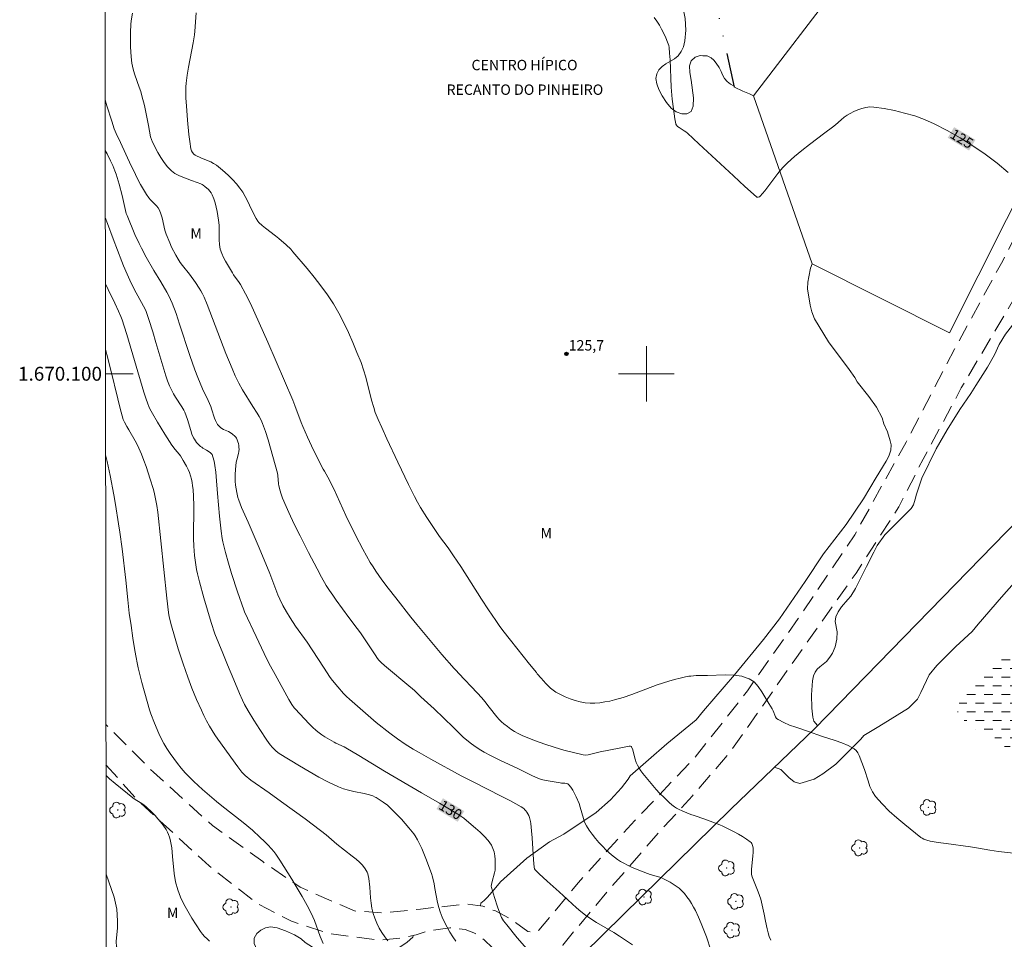
# Model space of a CAD drawing. Units: metres. Extents: x 286005 to 286521, y 1669913 to 1670477.
# Drawn here: x 286010 to 286152, y 1670018 to 1670151 of the extents above; entities that cross this region are included whole.
import ezdxf
from ezdxf.enums import TextEntityAlignment as Align

# ---------------------------------------------------------------- set-up
doc = ezdxf.new("R2010")
doc.units = ezdxf.units.M
doc.header["$MEASUREMENT"] = 0
for name, pattern in [('DASHED', [0.75, 0.5, -0.25]), ('DIVIDE', [1.25, 0.5, -0.25, 0, -0.25, 0, -0.25]), ('HIDDEN', [0.375, 0.25, -0.125])]:
    doc.linetypes.add(name, pattern=pattern)
for name, color, linetype, lineweight in [('Alagados_Banhados', 5, 'DASHED', 9), ('Articulacao', 7, 'Continuous', 18), ('Cerca', 8, 'Cerca', 20), ('Malha_Coordenadas', 7, 'Continuous', 15), ('Muro_Grade', 8, 'Continuous', 20), ('Nao_Pavimentada_S_Mfio', 10, 'HIDDEN', 15), ('Topon_Curvas_Mestras_Masc', 255, 'Continuous', 9), ('Topon_Diversos', 7, 'Continuous', 9), ('Vala', 5, 'DIVIDE', 25)]:
    doc.layers.add(name, color=color, linetype=linetype, lineweight=lineweight)
for name, color, linetype, lineweight, true_color in [('Arvores_Isoladas', 7, 'Continuous', 18, 0x00ff33), ('Curvas_Intermediarias', 7, 'Continuous', 9, 0x783c14), ('Curvas_Mestras', 7, 'Continuous', 20, 0x783c14), ('Pto_Cotado', 7, 'Continuous', 9, 0x783c14), ('Topon_Curvas_Mestras', 7, 'Continuous', 9, 0x783c14), ('Topon_Pto_Cotado', 7, 'Continuous', 9, 0x783c14), ('Topon_Vegetacao', 7, 'Continuous', 9, 0x00ff33), ('Vegetacao', 7, 'Orla8', 9, 0x00ff33)]:
    doc.layers.add(name, color=color, linetype=linetype, lineweight=lineweight, true_color=true_color)
doc.styles.add('Arial', font='arial.ttf', dxfattribs={"height": 1.5})
doc.styles.get("Standard").update_dxf_attribs({"font": 'arial.ttf'})
doc.linetypes.add('Cerca', pattern='A,10,0,["X",Standard,S=1,R=0,X=0,Y=-0.5],0.1', length=10.1)
doc.linetypes.add('Orla8', pattern='A,6,-0.5,["V",Standard,S=1,R=0,X=-0.5,Y=-1],-0.5,6,-0.5,["V",Standard,S=1,R=0,X=-0.5,Y=-1],-0.5', length=14)

# ---------------------------------------------------------------- blocks, each defined once
blk = doc.blocks.new('Cotas')
at = {"layer": 'Pto_Cotado'}
blk.add_hatch(color=256, dxfattribs=at).paths.add_polyline_path([(0, 0.24, 1), (0, -0.24, 1)])
at = {"layer": 'Pto_Cotado', "lineweight": -3}
blk.add_lwpolyline([(0, -0.24, -1), (0, 0.24, -1)], format="xyb", close=True, dxfattribs=at)
blk = doc.blocks.new('Arvore')
at = {"layer": 'Arvores_Isoladas'}
blk.add_lwpolyline([(-0.72, 0.49, 0.872324), (-0.72, -0.55, 0.862983), (0.28, -0.83, 0.900105), (0.89, 0.03, 0.863155), (0.26, 0.86, 0.882486)], format="xyb", close=True, dxfattribs=at)
blk.add_circle((0, 0), 0.0286, dxfattribs=at)

msp = doc.modelspace()

# ---------------------------------------------------------------- hatches: boundary and pattern name
at = {"layer": 'Alagados_Banhados'}
h = msp.add_hatch(dxfattribs=at)
h.set_pattern_fill('DASH', color=256, scale=10)
h.paths.add_polyline_path([(286147.58, 1670048.69), (286147.15, 1670048.97), (286146.58, 1670049.43), (286146.13, 1670049.77), (286145.65, 1670050.16), (286145.23, 1670050.58), (286144.92, 1670051.04), (286144.83, 1670051.6), (286144.97, 1670052.13), (286145.22, 1670052.66), (286145.53, 1670053.24), (286145.83, 1670053.79), (286146.1, 1670054.31), (286146.44, 1670054.86), (286146.89, 1670055.48), (286147.43, 1670056.14), (286148.06, 1670056.71), (286148.77, 1670057.25), (286149.43, 1670057.73), (286149.9, 1670058.08), (286150.34, 1670058.39), (286150.85, 1670058.71), (286151.48, 1670059.09), (286152.18, 1670059.55), (286153.03, 1670059.98), (286153.49, 1670060.17), (286154.43, 1670060.39), (286155.28, 1670060.3), (286156.04, 1670059.99), (286156.64, 1670059.53), (286157.14, 1670058.87), (286157.61, 1670058.18), (286158.19, 1670057.6), (286158.87, 1670057.13), (286159.63, 1670056.75), (286160.4, 1670056.42), (286161.1, 1670056.02), (286161.77, 1670055.53), (286162.44, 1670054.91), (286163.08, 1670054.25), (286163.65, 1670053.62), (286164.12, 1670052.98), (286164.56, 1670052.39), (286164.94, 1670051.78), (286165.28, 1670051.03), (286165.61, 1670050.13), (286165.73, 1670049.57), (286165.77, 1670048.84), (286165.77, 1670048.22), (286165.69, 1670047.6), (286165.46, 1670046.98), (286165.12, 1670046.41), (286164.79, 1670045.96), (286164.37, 1670045.55), (286163.82, 1670045.12), (286163.25, 1670044.66), (286162.65, 1670044.23), (286162.04, 1670043.91), (286161.27, 1670043.73), (286160.35, 1670043.69), (286159.42, 1670043.69), (286158.49, 1670043.78), (286157.6, 1670044.02), (286156.78, 1670044.2), (286155.99, 1670044.39), (286155.15, 1670044.6), (286154.34, 1670044.82), (286153.58, 1670045.08), (286152.96, 1670045.31), (286152.33, 1670045.68), (286151.95, 1670046.02), (286151.55, 1670046.37), (286151.17, 1670046.75), (286150.77, 1670047.14), (286150.37, 1670047.44), (286149.85, 1670047.72), (286149.35, 1670047.92), (286148.79, 1670048.14), (286148.61, 1670048.22)])

# ---------------------------------------------------------------- linework, layer by layer
at = {"layer": 'Articulacao', "flags": 128}
msp.add_lwpolyline([(286021.49, 1670471.86), (286503.51, 1670472.47), (286504.19, 1669918.2), (286022.19, 1669917.6), (286021.49, 1670471.86)], close=True, dxfattribs=at)
at = {"layer": 'Cerca', "flags": 128}
msp.add_lwpolyline([(286503.61, 1670389.23), (286493.16, 1670375.55), (286475.97, 1670353.7), (286468.55, 1670345.42), (286457.89, 1670334.55), (286442.65, 1670321.14), (286427.23, 1670308.48), (286421.49, 1670303.85), (286407.46, 1670291.98), (286386.6, 1670273.19), (286373.78, 1670260.89), (286357.57, 1670245.9), (286337.11, 1670226.45), (286315.53, 1670206.75), (286297.23, 1670191.65), (286289.16, 1670184.52), (286282.32, 1670177), (286274.59, 1670164.62), (286271.9, 1670159.13), (286264.24, 1670143.72), (286255.75, 1670125.21), (286247.97, 1670107.21), (286245.72, 1670100.68), (286242.55, 1670094.47), (286236.58, 1670085.98), (286226.12, 1670073.54), (286215.9, 1670059.85), (286208.72, 1670051.72), (286199.73, 1670042.51), (286187.72, 1670031.04), (286176.25, 1670020.25), (286164.83, 1670009.22), (286156.07, 1670000.43), (286146.21, 1669990.87), (286133.85, 1669978.86), (286125.65, 1669970.8), (286116.53, 1669962.72), (286108.45, 1669957.34), (286097.45, 1669951.54), (286083.29, 1669945.03), (286063.7, 1669938.83), (286034.12, 1669931.03), (286026.92, 1669929.22), (286024.87, 1669929.15), (286023.78, 1669929.9), (286023.02, 1669931.27), (286025.49, 1669935.09), (286029.9, 1669940.67), (286041.12, 1669955.32), (286045.73, 1669961.69), (286058.66, 1669979.78), (286065.48, 1669988.76), (286071.27, 1669995.57), (286077, 1670001.77), (286085.15, 1670010.67), (286096.66, 1670021.97), (286112.17, 1670037.2), (286124.24, 1670048.78), (286153.78, 1670079.09), (286177.99, 1670103.95), (286201.17, 1670129.75), (286215.59, 1670144.68)], dxfattribs=at)
at = {"layer": 'Curvas_Intermediarias', "flags": 128}
for points, elevation in [([(286117.94, 1670018.29), (286117.73, 1670018.81), (286117.57, 1670019.36), (286117.44, 1670019.92), (286117.21, 1670021.06), (286116.99, 1670022.06), (286116.73, 1670023.37), (286116.63, 1670023.8), (286116.51, 1670024.22), (286116.33, 1670024.76), (286116.13, 1670025.29), (286115.27, 1670027.42), (286115.16, 1670027.76), (286115.15, 1670027.93), (286115.18, 1670028.55), (286115.35, 1670030.4), (286115.39, 1670031.01), (286115.39, 1670031.62), (286115.33, 1670031.94), (286115.28, 1670032.1), (286115.2, 1670032.25), (286115.11, 1670032.38), (286114.99, 1670032.49), (286114.44, 1670032.88), (286113.87, 1670033.25), (286113.27, 1670033.6), (286112.66, 1670033.93), (286111.43, 1670034.57), (286111.03, 1670034.76), (286110.61, 1670034.93), (286108.42, 1670035.73), (286106.9, 1670036.26), (286106.4, 1670036.44), (286105.27, 1670036.9), (286104.65, 1670037.18), (286104.35, 1670037.34), (286104.07, 1670037.53), (286103.68, 1670037.82), (286103.31, 1670038.14), (286102.6, 1670038.81), (286101.9, 1670039.51), (286101.39, 1670040.05), (286100.67, 1670040.91), (286099.51, 1670042.33), (286099.22, 1670042.71), (286098.95, 1670043.11), (286098.71, 1670043.52), (286098.53, 1670043.95), (286098.39, 1670044.4), (286098.16, 1670045.32), (286098.03, 1670045.77), (286097.87, 1670046.18), (286097.83, 1670046.23), (286097.7, 1670046.28), (286097.53, 1670046.27), (286096.08, 1670046.01), (286093.32, 1670045.45), (286091.99, 1670045.11), (286091.61, 1670045.03), (286091.23, 1670045), (286090.86, 1670045.04), (286089.48, 1670045.35), (286088.1, 1670045.72), (286086.71, 1670046.13), (286085.34, 1670046.57), (286083.98, 1670047.05), (286082.65, 1670047.56), (286082.08, 1670047.81), (286081.52, 1670048.09), (286080.98, 1670048.41), (286080.45, 1670048.75), (286079.94, 1670049.12), (286079.45, 1670049.5), (286079.09, 1670049.81), (286078.75, 1670050.15), (286078.44, 1670050.51), (286077.3, 1670051.9), (286076.68, 1670052.73), (286076.25, 1670053.27), (286075.6, 1670053.97), (286072.93, 1670056.75), (286072.54, 1670057.18), (286072.28, 1670057.47), (286070.51, 1670059.5), (286066.86, 1670063.83), (286066.03, 1670064.9), (286063.83, 1670067.67), (286062.75, 1670069.07), (286061.85, 1670070.28), (286060.98, 1670071.52), (286060.56, 1670072.15), (286060.16, 1670072.79), (286059.62, 1670073.73), (286059.1, 1670074.69), (286058.09, 1670076.64), (286056.66, 1670079.55), (286054.9, 1670083.38), (286054.45, 1670084.33), (286054.28, 1670084.65), (286053.55, 1670085.93), (286053.37, 1670086.25), (286051.99, 1670089), (286051.11, 1670090.85), (286050.42, 1670092.38), (286050.18, 1670092.99), (286049.27, 1670095.44), (286048.97, 1670096.19), (286045.37, 1670104.56), (286043.53, 1670108.72), (286042.87, 1670110.13), (286042.17, 1670111.52), (286041.44, 1670112.88), (286041.26, 1670113.17), (286040.45, 1670114.26), (286040.27, 1670114.55), (286039.29, 1670116.22), (286038.99, 1670116.79), (286038.73, 1670117.37), (286038.53, 1670117.97), (286038.41, 1670118.64), (286038.36, 1670119.33), (286038.35, 1670121.44), (286038.28, 1670122.14), (286038.19, 1670122.76), (286038.07, 1670123.39), (286037.94, 1670124.02), (286037.78, 1670124.64), (286037.59, 1670125.24), (286037.36, 1670125.81), (286037.22, 1670126.09), (286037.03, 1670126.34), (286036.81, 1670126.58), (286036.31, 1670127.01), (286036.07, 1670127.21), (286035.91, 1670127.31), (286035.73, 1670127.39), (286035.18, 1670127.58), (286034.39, 1670127.9), (286033.13, 1670128.34), (286032.53, 1670128.58), (286031.97, 1670128.88), (286031.47, 1670129.26), (286030.92, 1670129.84), (286030.41, 1670130.49), (286029.95, 1670131.2), (286029.52, 1670131.93), (286028.75, 1670133.42), (286028.59, 1670133.79), (286028.48, 1670134.18), (286028.19, 1670135.79), (286027.58, 1670138.68), (286027.23, 1670140.11), (286027.05, 1670140.72), (286026.84, 1670141.33), (286026.2, 1670143.14), (286026.01, 1670143.75), (286025.84, 1670144.38), (286025.76, 1670144.81), (286025.68, 1670145.73), (286025.59, 1670147.15), (286025.56, 1670148.57), (286025.57, 1670149.27), (286025.63, 1670150.38), (286025.69, 1670150.93), (286025.86, 1670152.03)], 127), ([(286154.67, 1670030.67), (286150.82, 1670031.09), (286149.54, 1670031.26), (286147.9, 1670031.59), (286146.74, 1670031.76), (286143.26, 1670032.23), (286142.1, 1670032.41), (286140.96, 1670032.6), (286140.48, 1670032.71), (286140.01, 1670032.88), (286139.8, 1670032.99), (286139.6, 1670033.13), (286137.3, 1670034.98), (286136.15, 1670035.93), (286135.05, 1670036.92), (286134.01, 1670037.95), (286133.06, 1670039.03), (286132.61, 1670039.72), (286132.26, 1670040.48), (286131.98, 1670041.29), (286131.46, 1670042.94), (286130.69, 1670044.93), (286130.5, 1670045.31), (286130.27, 1670045.64), (286129.98, 1670045.89), (286129.13, 1670046.36), (286128.2, 1670046.76), (286127.24, 1670047.1), (286125.26, 1670047.74), (286123.39, 1670048.4), (286121.57, 1670049.01), (286120.67, 1670049.33), (286119.81, 1670049.69), (286119, 1670050.11), (286118.79, 1670050.29), (286118.64, 1670050.53), (286118.31, 1670051.4), (286118.17, 1670051.66), (286117.66, 1670052.45), (286116.68, 1670054.14), (286116.14, 1670054.91), (286115.54, 1670055.56), (286114.84, 1670056.01), (286114.41, 1670056.15), (286113.77, 1670056.36), (286112.59, 1670056.53), (286111.35, 1670056.58), (286108.8, 1670056.5), (286107.18, 1670056.48), (286106.42, 1670056.4), (286106.14, 1670056.36), (286105.66, 1670056.27), (286104.87, 1670056.11), (286104.04, 1670055.91), (286103.22, 1670055.68), (286101.58, 1670055.12), (286097.89, 1670053.74), (286096.66, 1670053.32), (286095.41, 1670052.96), (286094.72, 1670052.79), (286094.01, 1670052.66), (286093.3, 1670052.55), (286092.58, 1670052.49), (286091.88, 1670052.49), (286091.18, 1670052.54), (286090.46, 1670052.68), (286089.73, 1670052.87), (286089, 1670053.12), (286088.3, 1670053.41), (286087.61, 1670053.74), (286086.95, 1670054.08), (286086.55, 1670054.34), (286086.18, 1670054.65), (286085.83, 1670054.99), (286085.49, 1670055.34), (286084.84, 1670056.08), (286084.26, 1670056.74), (286084.13, 1670056.9), (286083.14, 1670058.09), (286080.39, 1670061.56), (286079.3, 1670062.98), (286078.77, 1670063.69), (286078.26, 1670064.42), (286077.23, 1670065.96), (286076.21, 1670067.51), (286073.21, 1670072.19), (286072.19, 1670073.74), (286071.39, 1670074.87), (286070.16, 1670076.55), (286068.33, 1670079.26), (286067.42, 1670080.72), (286066.99, 1670081.46), (286066.53, 1670082.3), (286065.68, 1670084.01), (286064.13, 1670087.27), (286062.57, 1670090.63), (286061.81, 1670092.23), (286061.31, 1670093.38), (286060.89, 1670094.42), (286060.66, 1670095.12), (286060.35, 1670096.21), (286059.52, 1670099.49), (286059.2, 1670100.56), (286058.83, 1670101.62), (286058.25, 1670103.07), (286057.65, 1670104.51), (286057.02, 1670105.95), (286056.34, 1670107.36), (286055.62, 1670108.74), (286054.84, 1670110.08), (286053.97, 1670111.4), (286053.04, 1670112.68), (286052.07, 1670113.94), (286051.06, 1670115.17), (286049.01, 1670117.61), (286048.71, 1670117.95), (286048.04, 1670118.6), (286046.98, 1670119.52), (286046.5, 1670119.91), (286045.03, 1670121.02), (286044.56, 1670121.4), (286044.11, 1670121.81), (286043.95, 1670121.99), (286043.7, 1670122.39), (286043.05, 1670123.67), (286042.43, 1670124.96), (286042.11, 1670125.59), (286041.76, 1670126.2), (286041.36, 1670126.78), (286040.87, 1670127.39), (286040.33, 1670127.97), (286039.77, 1670128.54), (286039.18, 1670129.07), (286038.57, 1670129.59), (286037.96, 1670130.07), (286037.57, 1670130.33), (286037.15, 1670130.55), (286035.83, 1670131.11), (286034.92, 1670131.52), (286034.72, 1670131.67), (286034.53, 1670131.9), (286034.37, 1670132.17), (286034.32, 1670132.31), (286034.28, 1670132.46), (286034.14, 1670133.48), (286034.01, 1670134.51), (286033.8, 1670136.59), (286033.63, 1670138.67), (286033.56, 1670139.75), (286033.54, 1670140.83), (286033.55, 1670141.37), (286033.6, 1670141.9), (286033.75, 1670143.08), (286033.94, 1670144.24), (286034.59, 1670147.75), (286034.79, 1670148.91), (286034.84, 1670149.4), (286035.05, 1670152.06)], 126), ([(286021.91, 1670139.5), (286022.15, 1670138.67), (286022.86, 1670136.43), (286023.22, 1670135.32), (286023.35, 1670134.99), (286023.49, 1670134.66), (286024.14, 1670133.38), (286025.69, 1670130), (286026.08, 1670129.16), (286026.5, 1670128.33), (286027.03, 1670127.32), (286027.6, 1670126.33), (286027.9, 1670125.85), (286028.22, 1670125.37), (286028.46, 1670125.07), (286029.3, 1670124.22), (286029.55, 1670123.92), (286029.74, 1670123.6), (286029.96, 1670123.05), (286030.13, 1670122.47), (286030.54, 1670120.69), (286030.72, 1670120.12), (286031.23, 1670118.88), (286031.51, 1670118.28), (286032.12, 1670117.09), (286032.46, 1670116.51), (286032.75, 1670116.06), (286033.07, 1670115.63), (286034.09, 1670114.35), (286034.95, 1670113.15), (286035.47, 1670112.36), (286035.71, 1670111.96), (286035.94, 1670111.55), (286036.18, 1670111.05), (286036.61, 1670110.01), (286039.34, 1670102.92), (286040.22, 1670100.74), (286040.68, 1670099.68), (286041.18, 1670098.63), (286041.72, 1670097.66), (286043.2, 1670095.27), (286043.83, 1670094.31), (286044.13, 1670093.83), (286044.4, 1670093.33), (286044.63, 1670092.82), (286045.05, 1670091.65), (286045.43, 1670090.46), (286045.79, 1670089.26), (286046.12, 1670088.06), (286046.76, 1670085.64), (286046.82, 1670085.34), (286046.92, 1670084.13), (286046.97, 1670083.83), (286047.15, 1670083.11), (286047.26, 1670082.76), (286047.51, 1670082.05), (286048.02, 1670080.86), (286048.4, 1670080.01), (286049.2, 1670078.32), (286050.04, 1670076.64), (286051.25, 1670074.23), (286052.5, 1670071.84), (286053.15, 1670070.65), (286053.82, 1670069.48), (286054.27, 1670068.76), (286054.74, 1670068.04), (286055.24, 1670067.34), (286057.05, 1670064.86), (286058.26, 1670063.28), (286058.74, 1670062.63), (286059.61, 1670061.34), (286060.85, 1670059.45), (286061.2, 1670058.95), (286061.4, 1670058.7), (286061.74, 1670058.35), (286062.24, 1670057.9), (286062.81, 1670057.42), (286065.46, 1670055.23), (286066.53, 1670054.3), (286067.48, 1670053.42), (286069.36, 1670051.65), (286072.16, 1670048.96), (286073.07, 1670048.04), (286073.55, 1670047.59), (286074.58, 1670046.75), (286075.3, 1670046.22), (286076.12, 1670045.7), (286076.58, 1670045.44), (286077.52, 1670044.95), (286078.94, 1670044.24), (286081.36, 1670043.09), (286083.48, 1670042.03), (286084.02, 1670041.79), (286084.57, 1670041.58), (286085.05, 1670041.44), (286085.55, 1670041.33), (286087.54, 1670040.98), (286087.77, 1670040.95), (286088.24, 1670040.93), (286088.47, 1670040.9), (286088.66, 1670040.84), (286088.82, 1670040.73), (286089.12, 1670040.35), (286089.4, 1670039.92), (286089.64, 1670039.45), (286089.87, 1670038.97), (286090.28, 1670037.99), (286090.47, 1670037.47), (286090.91, 1670035.83), (286091.09, 1670035.31), (286091.34, 1670034.81), (286091.74, 1670034.18), (286092.18, 1670033.57), (286092.65, 1670032.98), (286093.15, 1670032.4), (286093.67, 1670031.84), (286094.2, 1670031.3), (286094.58, 1670030.94), (286094.98, 1670030.59), (286095.4, 1670030.26), (286095.83, 1670029.95), (286096.27, 1670029.66), (286096.73, 1670029.39), (286097.27, 1670029.1), (286097.84, 1670028.84), (286098.41, 1670028.59), (286100.16, 1670027.92), (286100.55, 1670027.79), (286101.74, 1670027.45), (286102.12, 1670027.32), (286102.49, 1670027.16), (286103.42, 1670026.66), (286103.87, 1670026.39), (286104.31, 1670026.1), (286104.72, 1670025.78), (286105.1, 1670025.43), (286105.5, 1670025.01), (286105.86, 1670024.56), (286106.21, 1670024.08), (286106.52, 1670023.58), (286106.82, 1670023.07), (286107.08, 1670022.56), (286107.52, 1670021.63), (286107.92, 1670020.69), (286108.3, 1670019.74), (286108.66, 1670018.78), (286109.32, 1670016.84)], 128), ([(286021.92, 1670132.18), (286022.2, 1670131.7), (286022.71, 1670130.73), (286023.01, 1670130.06), (286023.32, 1670129.25), (286023.49, 1670128.78), (286023.94, 1670127.33), (286024.36, 1670125.73), (286024.97, 1670123.14), (286025.08, 1670122.81), (286026.21, 1670120.11), (286026.82, 1670118.78), (286027.15, 1670118.12), (286027.84, 1670116.82), (286028.92, 1670114.9), (286029.95, 1670113.26), (286030.83, 1670111.75), (286031.1, 1670111.23), (286031.36, 1670110.71), (286031.59, 1670110.17), (286032.14, 1670108.68), (286032.65, 1670107.17), (286034.11, 1670102.62), (286034.83, 1670100.56), (286035.27, 1670099.45), (286035.97, 1670097.82), (286036.78, 1670096.13), (286037.16, 1670095.29), (286037.28, 1670094.95), (286037.71, 1670093.6), (286037.84, 1670093.27), (286038.03, 1670092.89), (286038.14, 1670092.7), (286038.4, 1670092.37), (286038.54, 1670092.23), (286038.75, 1670092.09), (286038.98, 1670091.98), (286039.7, 1670091.68), (286039.93, 1670091.55), (286040.28, 1670091.3), (286040.61, 1670091.02), (286040.75, 1670090.86), (286040.86, 1670090.69), (286040.97, 1670090.45), (286041.06, 1670090.19), (286041.14, 1670089.93), (286041.19, 1670089.65), (286041.22, 1670089.38), (286041.23, 1670089.11), (286041.2, 1670088.8), (286041.14, 1670088.5), (286040.89, 1670087.57), (286040.83, 1670087.26), (286040.71, 1670086.19), (286040.66, 1670085.46), (286040.65, 1670084.91), (286040.66, 1670084.52), (286040.72, 1670083.95), (286040.91, 1670082.85), (286041.08, 1670082.13), (286041.19, 1670081.78), (286041.39, 1670081.24), (286041.61, 1670080.71), (286042.56, 1670078.61), (286044.12, 1670074.9), (286045.66, 1670071.19), (286046.85, 1670068.09), (286047.12, 1670067.49), (286047.57, 1670066.57), (286048.07, 1670065.67), (286048.61, 1670064.79), (286049.4, 1670063.61), (286051.04, 1670061.29), (286053.41, 1670057.66), (286054.38, 1670056.17), (286054.7, 1670055.74), (286055.5, 1670054.82), (286056.32, 1670053.9), (286056.75, 1670053.47), (286057.19, 1670053.04), (286059.07, 1670051.36), (286061, 1670049.72), (286062.97, 1670048.14), (286064.07, 1670047.33), (286065.21, 1670046.57), (286066.37, 1670045.84), (286067.2, 1670045.35), (286068.89, 1670044.4), (286073.27, 1670042.02), (286074.99, 1670041.13), (286079.05, 1670039.08), (286080.39, 1670038.38), (286081.92, 1670037.55), (286082.3, 1670037.28), (286082.48, 1670037.12), (286082.63, 1670036.96), (286082.76, 1670036.78), (286082.9, 1670036.54), (286083.02, 1670036.27), (286083.12, 1670036), (286083.27, 1670035.42), (286083.31, 1670035.14), (286083.43, 1670034.09), (286083.52, 1670033.04), (286083.72, 1670029.87), (286083.82, 1670028.82), (286083.88, 1670028.6), (286083.95, 1670028.46), (286084.55, 1670027.87), (286085.69, 1670026.82), (286087.41, 1670025.26), (286089.27, 1670023.54), (286089.9, 1670022.98), (286090.55, 1670022.44), (286091.21, 1670021.93), (286092, 1670021.38), (286092.82, 1670020.87), (286095.31, 1670019.4), (286096.12, 1670018.88), (286098.02, 1670017.61)], 129), ([(286072.52, 1670018.16), (286072.06, 1670018.79), (286071.63, 1670019.47), (286071.24, 1670020.17), (286070.88, 1670020.9), (286070.55, 1670021.64), (286070.25, 1670022.38), (286070.04, 1670023.03), (286069.87, 1670023.71), (286069.5, 1670025.77), (286069.36, 1670026.45), (286069.13, 1670027.45), (286068.98, 1670027.94), (286068.16, 1670030.09), (286067.58, 1670031.5), (286067.27, 1670032.2), (286066.98, 1670032.79), (286066.65, 1670033.36), (286066.47, 1670033.63), (286065.75, 1670034.52), (286064.66, 1670035.75), (286063.52, 1670036.93), (286062.94, 1670037.5), (286062.64, 1670037.76), (286062.01, 1670038.23), (286061.01, 1670038.87), (286060.86, 1670038.95), (286060.54, 1670039.1), (286060.05, 1670039.26), (286059.3, 1670039.44), (286057.78, 1670039.75), (286057.03, 1670039.92), (286056.29, 1670040.13), (286055.58, 1670040.4), (286054.14, 1670041.09), (286052.73, 1670041.83), (286051.34, 1670042.62), (286049.96, 1670043.43), (286047, 1670045.21), (286046.61, 1670045.54), (286046.07, 1670046.08), (286045.72, 1670046.49), (286045.23, 1670047.14), (286044.21, 1670048.69), (286043.37, 1670050.03), (286042.55, 1670051.38), (286042.04, 1670052.3), (286041.74, 1670052.93), (286041.3, 1670053.89), (286040.47, 1670055.83), (286039.57, 1670058), (286038.88, 1670059.69), (286037.76, 1670062.51), (286037.21, 1670064.14), (286036.16, 1670067.7), (286035.52, 1670069.99), (286035.24, 1670071.14), (286035.1, 1670071.79), (286034.89, 1670073.11), (286034.81, 1670073.78), (286034.69, 1670075.11), (286034.65, 1670076.22), (286034.7, 1670081.01), (286034.66, 1670082.29), (286034.59, 1670083.31), (286034.53, 1670083.82), (286034.46, 1670084.32), (286034.36, 1670084.82), (286034.24, 1670085.3), (286034.08, 1670085.76), (286033.88, 1670086.21), (286033.67, 1670086.65), (286033.19, 1670087.51), (286032.77, 1670088.17), (286032.59, 1670088.41), (286032.01, 1670089.08), (286031.53, 1670089.72), (286030.53, 1670091.28), (286029.46, 1670093), (286028.73, 1670094.25), (286028.37, 1670094.94), (286028.21, 1670095.29), (286028.06, 1670095.65), (286027.76, 1670096.5), (286027.49, 1670097.36), (286025.04, 1670105.67), (286024.67, 1670106.86), (286024.36, 1670107.79), (286024.17, 1670108.27), (286023.84, 1670109.01), (286023.3, 1670110.16), (286022.34, 1670112.13), (286021.95, 1670112.99)], 131), ([(286021.96, 1670103.53), (286022.16, 1670102.8), (286022.73, 1670100.54), (286023.74, 1670096.38), (286024.09, 1670095), (286024.53, 1670093.41), (286024.7, 1670093.01), (286025.02, 1670092.41), (286025.31, 1670091.89), (286026.25, 1670090.32), (286026.54, 1670089.79), (286026.79, 1670089.25), (286027.16, 1670088.38), (286027.5, 1670087.49), (286027.82, 1670086.6), (286028.42, 1670084.81), (286028.85, 1670083.43), (286028.97, 1670082.94), (286029.19, 1670081.97), (286029.37, 1670080.99), (286029.51, 1670080.03), (286030.81, 1670067.65), (286031.06, 1670065.57), (286031.17, 1670064.93), (286031.49, 1670063.64), (286032.46, 1670060.34), (286032.97, 1670058.74), (286033.17, 1670058.16), (286033.82, 1670056.26), (286034.44, 1670054.63), (286035.1, 1670053.03), (286035.8, 1670051.47), (286036.17, 1670050.7), (286036.55, 1670049.93), (286036.96, 1670049.18), (286037.35, 1670048.55), (286037.75, 1670047.92), (286038.18, 1670047.31), (286041.05, 1670043.28), (286041.65, 1670042.51), (286041.95, 1670042.18), (286042.11, 1670042.03), (286042.93, 1670041.4), (286045.6, 1670039.55), (286047.38, 1670038.27), (286050.75, 1670035.8), (286052.97, 1670034.13), (286053.78, 1670033.48), (286055.36, 1670032.15), (286057.57, 1670030.44), (286058.11, 1670030), (286058.63, 1670029.54), (286059.05, 1670029.1), (286059.42, 1670028.61), (286059.57, 1670028.35), (286059.71, 1670028.09), (286059.8, 1670027.88), (286059.87, 1670027.65), (286059.95, 1670027.18), (286060.1, 1670025.95), (286060.2, 1670024.41), (286060.27, 1670023.65), (286060.39, 1670022.9), (286060.57, 1670022.17), (286060.82, 1670021.46), (286061.11, 1670020.75), (286061.44, 1670020.05), (286061.82, 1670019.39), (286062.25, 1670018.77), (286062.71, 1670018.21)], 132), ([(286053.36, 1670017.8), (286052.93, 1670018.84), (286052.1, 1670021.13), (286051.86, 1670021.69), (286051.28, 1670022.87), (286050.33, 1670024.6), (286049.62, 1670025.82), (286048.86, 1670027.1), (286047.12, 1670029.85), (286046.55, 1670030.7), (286046.24, 1670031.1), (286045.92, 1670031.49), (286045.4, 1670032.05), (286044.86, 1670032.59), (286044.3, 1670033.12), (286043.16, 1670034.15), (286041.83, 1670035.28), (286038.75, 1670037.7), (286037.99, 1670038.32), (286035.98, 1670040.02), (286035.33, 1670040.6), (286034.69, 1670041.19), (286034.08, 1670041.82), (286033.48, 1670042.46), (286032.9, 1670043.12), (286032.34, 1670043.8), (286031.8, 1670044.5), (286031.29, 1670045.22), (286030.81, 1670045.95), (286030.4, 1670046.65), (286030.02, 1670047.37), (286029.67, 1670048.11), (286029.03, 1670049.61), (286028.51, 1670050.95), (286028.31, 1670051.54), (286027.96, 1670052.72), (286027.2, 1670055.48), (286026.7, 1670057.56), (286026.54, 1670058.32), (286026.38, 1670059.06), (286026.2, 1670060.07), (286025.91, 1670061.87), (286025.65, 1670063.67), (286025.4, 1670065.47), (286025.18, 1670067.37), (286024.88, 1670070.21), (286024.35, 1670074.77), (286024.04, 1670077.17), (286023.86, 1670078.37), (286023.41, 1670081.16), (286023.17, 1670082.56), (286022.64, 1670085.33), (286022.22, 1670087.35), (286021.98, 1670088.29)], 133), ([(286022.04, 1670042.06), (286022.54, 1670041.59), (286023.37, 1670040.88), (286025.92, 1670038.83), (286026.23, 1670038.6), (286027.22, 1670037.99), (286027.54, 1670037.78), (286027.83, 1670037.54), (286028.71, 1670036.71), (286029.12, 1670036.27), (286029.53, 1670035.82), (286029.92, 1670035.36), (286030.28, 1670034.88), (286030.71, 1670034.24), (286030.9, 1670033.9), (286031.06, 1670033.54), (286031.2, 1670033.18), (286031.3, 1670032.81), (286031.52, 1670031.61), (286031.65, 1670030.38), (286031.89, 1670027.92), (286032.08, 1670026.71), (286032.39, 1670025.54), (286032.79, 1670024.49), (286033.27, 1670023.47), (286033.82, 1670022.47), (286034.42, 1670021.48), (286035.65, 1670019.56), (286035.94, 1670019.18), (286036.27, 1670018.83), (286036.63, 1670018.5), (286036.98, 1670018.16)], 134)]:
    msp.add_lwpolyline(points, dxfattribs=dict(at, elevation=elevation))
at = {"layer": 'Curvas_Mestras', "flags": 128}
for points, elevation in [([(286101.12, 1670151.4), (286101.51, 1670150.86), (286101.87, 1670150.28), (286102.2, 1670149.69), (286102.51, 1670149.08), (286102.79, 1670148.47), (286103.06, 1670147.85), (286103.15, 1670147.6), (286103.22, 1670147.33), (286103.27, 1670147.06), (286103.34, 1670146.23), (286103.41, 1670145.26), (286103.58, 1670141.33), (286103.72, 1670139.63), (286103.9, 1670138.2), (286104.12, 1670136.77), (286104.24, 1670136.07), (286104.26, 1670135.99), (286104.33, 1670135.85), (286104.5, 1670135.66), (286104.73, 1670135.5), (286105.45, 1670135.04), (286105.69, 1670134.88), (286105.91, 1670134.7), (286107.59, 1670133.18), (286112.55, 1670128.53), (286114.21, 1670127), (286115.88, 1670125.52), (286115.96, 1670125.47), (286116.05, 1670125.46), (286116.15, 1670125.47), (286116.34, 1670125.54), (286116.41, 1670125.6), (286117.08, 1670126.38), (286118.97, 1670128.88), (286119.64, 1670129.68), (286120.35, 1670130.42), (286121.38, 1670131.35), (286122.45, 1670132.22), (286123.54, 1670133.07), (286125.77, 1670134.73), (286126.87, 1670135.57), (286127.29, 1670135.92), (286128.1, 1670136.64), (286128.52, 1670136.99), (286128.95, 1670137.3), (286129.41, 1670137.56), (286129.94, 1670137.81), (286130.51, 1670138.05), (286131.08, 1670138.25), (286131.67, 1670138.4), (286132.26, 1670138.48), (286132.83, 1670138.47), (286134.3, 1670138.25), (286135.78, 1670137.97), (286137.26, 1670137.61), (286138.72, 1670137.18), (286140.15, 1670136.66), (286141.52, 1670136.06), (286143.41, 1670135.09), (286145.28, 1670134.04), (286147.11, 1670132.9), (286148.88, 1670131.69), (286150.59, 1670130.4), (286152.2, 1670129.04)], 125), ([(286021.93, 1670122.55), (286022.24, 1670121.66), (286023.05, 1670119.47), (286024.31, 1670116.21), (286024.56, 1670115.59), (286025.08, 1670114.37), (286025.49, 1670113.48), (286026.16, 1670112.12), (286026.63, 1670111.24), (286027.45, 1670109.76), (286027.77, 1670109.12), (286028.22, 1670107.81), (286028.78, 1670106.05), (286029.25, 1670104.5), (286030.1, 1670101.63), (286030.69, 1670099.72), (286030.93, 1670098.99), (286031.2, 1670098.28), (286031.52, 1670097.59), (286031.79, 1670097.1), (286032.07, 1670096.63), (286032.97, 1670095.22), (286033.25, 1670094.75), (286033.39, 1670094.48), (286033.6, 1670093.93), (286033.78, 1670093.4), (286034.26, 1670091.81), (286034.44, 1670091.29), (286034.66, 1670090.78), (286034.79, 1670090.55), (286034.94, 1670090.32), (286035.11, 1670090.1), (286035.29, 1670089.9), (286035.68, 1670089.51), (286035.84, 1670089.39), (286036.01, 1670089.28), (286036.55, 1670089), (286037.08, 1670088.65), (286037.28, 1670088.46), (286037.35, 1670088.34), (286037.47, 1670088.04), (286037.64, 1670087.41), (286037.76, 1670086.75), (286037.88, 1670085.82), (286037.93, 1670085.2), (286038.11, 1670082.74), (286038.39, 1670079.48), (286038.63, 1670077.28), (286038.78, 1670076.26), (286038.88, 1670075.75), (286039.26, 1670074.22), (286039.7, 1670072.7), (286040.16, 1670071.18), (286041.03, 1670068.56), (286041.93, 1670065.95), (286042.04, 1670065.67), (286043.72, 1670062.12), (286044.85, 1670059.67), (286045.45, 1670058.45), (286045.77, 1670057.84), (286046.42, 1670056.62), (286048.43, 1670053), (286048.87, 1670052.29), (286049.18, 1670051.82), (286049.32, 1670051.65), (286051.33, 1670049.51), (286051.84, 1670049.01), (286052.37, 1670048.53), (286052.77, 1670048.22), (286053.18, 1670047.93), (286053.62, 1670047.65), (286054.94, 1670046.88), (286055.22, 1670046.73), (286056.38, 1670046.17), (286056.66, 1670046.02), (286058.51, 1670044.92), (286062.2, 1670042.67), (286067.57, 1670039.53), (286070.16, 1670038.04), (286072.78, 1670036.46), (286073.22, 1670036.18), (286073.64, 1670035.88), (286074.04, 1670035.56), (286075.35, 1670034.45), (286076, 1670033.88), (286076.61, 1670033.28), (286077.17, 1670032.66), (286077.64, 1670031.99), (286077.87, 1670031.53), (286078.02, 1670031.02), (286078.12, 1670030.48), (286078.17, 1670029.93), (286078.2, 1670028.84), (286078.17, 1670028.42), (286078.1, 1670028.01), (286077.75, 1670026.76), (286077.66, 1670026.35), (286077.63, 1670026.07), (286077.65, 1670025.88), (286078.08, 1670024.46), (286078.52, 1670023.13), (286078.99, 1670021.81), (286079.09, 1670021.57), (286079.22, 1670021.33), (286079.37, 1670021.11), (286079.86, 1670020.49), (286081.38, 1670018.64), (286083.47, 1670016.21)], 130)]:
    msp.add_lwpolyline(points, dxfattribs=dict(at, elevation=elevation))
at = {"layer": 'Malha_Coordenadas', "flags": 128}
for points in [[(286100, 1670104), (286100, 1670096)], [(286021.96, 1670100), (286025.96, 1670100)], [(286104, 1670100), (286096, 1670100)]]:
    msp.add_lwpolyline(points, dxfattribs=at)
at = {"layer": 'Muro_Grade', "flags": 128}
msp.add_lwpolyline([(286115.47, 1670140.08), (286140.37, 1670172.65), (286168.43, 1670155.09), (286143.75, 1670105.92), (286123.9, 1670115.85)], close=True, dxfattribs=at)
at = {"layer": 'Nao_Pavimentada_S_Mfio', "ltscale": 10, "flags": 128}
for points in [[(286021.78, 1670239.42), (286022.23, 1670239.09), (286026.05, 1670234.03), (286027.56, 1670232.01), (286032.8, 1670227.93), (286040.29, 1670224.29), (286051.09, 1670219.94), (286062.65, 1670214.6), (286076.04, 1670208.03), (286088.49, 1670202.33), (286098.25, 1670198.65), (286107.95, 1670195.44), (286118.25, 1670192.99), (286128.23, 1670189.82), (286138.22, 1670185.89), (286146.25, 1670181.96), (286158.07, 1670173.21), (286164.91, 1670167.62), (286174.78, 1670160.25), (286175.38, 1670159.66), (286175.64, 1670159.03), (286175.62, 1670158.41), (286175.23, 1670157.43), (286170.49, 1670152.11), (286166.85, 1670146.9), (286163.75, 1670141.16), (286158.23, 1670129.48), (286151.41, 1670116.31), (286144.46, 1670103.53), (286137.46, 1670090.13), (286130.08, 1670076.79), (286121.92, 1670064.68), (286114.58, 1670054.28), (286107.04, 1670044.67), (286098.33, 1670035.57), (286090.2, 1670026.62), (286084.48, 1670019.73), (286083.63, 1670019.4), (286082.88, 1670019.57), (286080.43, 1670021.35), (286078.24, 1670022.51), (286076.42, 1670023.19), (286074.09, 1670023.51), (286067.39, 1670022.79), (286061.89, 1670022.23), (286057.87, 1670022.52), (286050.07, 1670025.93), (286044.65, 1670029.63), (286037.39, 1670034.84), (286028.89, 1670042.53), (286022.03, 1670049.39)], [(286192.49, 1670165.65), (286189.72, 1670162.58), (286180.93, 1670154.8), (286176.27, 1670150.2), (286172.32, 1670145.63), (286168.21, 1670140.02), (286161.13, 1670127.31), (286157.36, 1670119.58), (286153.31, 1670111.27), (286145.44, 1670097.95), (286139.93, 1670087.68), (286136.41, 1670080.79), (286130.27, 1670071.26), (286125.33, 1670064.24), (286121.4, 1670058.72), (286116, 1670050.99), (286111.9, 1670045.2), (286106.66, 1670039.12), (286101.73, 1670033.78), (286094.35, 1670025.28), (286087.94, 1670017.6), (286078.77, 1670007.79), (286068.91, 1669997.15), (286058.68, 1669986.36), (286052.8, 1669978.88), (286045.5, 1669969.15), (286037.57, 1669958.41), (286031.95, 1669950.16), (286024.89, 1669938.1), (286022.26, 1669931.19), (286022.18, 1669929.7), (286022.45, 1669928.47), (286022.93, 1669927.57), (286024.1, 1669926.46), (286025.61, 1669926.05), (286027.08, 1669926.1), (286028.72, 1669926.28), (286031.12, 1669927.05)], [(286022.03, 1670043.61), (286026.55, 1670038.52), (286036.92, 1670029), (286043.9, 1670023.55), (286048.81, 1670021.03), (286054.2, 1670019.28), (286061.45, 1670018.29), (286064.8, 1670018.65), (286066.77, 1670019.08), (286068.74, 1670019.68), (286071.62, 1670020.09), (286073.87, 1670019.84), (286075.13, 1670019.37), (286076.61, 1670018.37), (286077.78, 1670017.2), (286078.44, 1670016.17), (286078.84, 1670014.99), (286078.8, 1670013.6), (286078.54, 1670012.6), (286073.18, 1670006.73), (286067.38, 1670000.11), (286061.67, 1669994.28), (286056.53, 1669988.36), (286050.52, 1669979.98), (286044.28, 1669971.4), (286038.11, 1669962.7), (286032.17, 1669954.3), (286025.4, 1669944.07), (286022.17, 1669938.36)]]:
    msp.add_lwpolyline(points, dxfattribs=at)
at = {"layer": 'Topon_Curvas_Mestras_Masc'}
for points in [[(286143.48, 1670134.03, 125), (286146.55, 1670132.19, 125), (286144.4, 1670135.58, 125), (286147.48, 1670133.74, 125)], [(286069.72, 1670037.22, 130), (286072.79, 1670035.38, 130), (286070.65, 1670038.77, 130), (286073.72, 1670036.92, 130)]]:
    msp.add_solid(points, dxfattribs=at)
at = {"layer": 'Vala', "ltscale": 10, "flags": 128}
msp.add_lwpolyline([(286112.73, 1670141.32), (286108.88, 1670158.76), (286106.13, 1670175.85), (286105.23, 1670188.65), (286105.26, 1670192.57)], dxfattribs=at)
at = {"layer": 'Vegetacao', "flags": 128}
for points in [[(286021.87, 1670172.51), (286023.11, 1670172.95), (286024.64, 1670173.25), (286025.51, 1670173.63), (286025.93, 1670174.25), (286025.87, 1670175.37), (286025.83, 1670175.98), (286025.92, 1670176.53), (286026.2, 1670177), (286026.7, 1670177.47), (286027.59, 1670177.95), (286029.04, 1670178.28), (286033.56, 1670178.04), (286035.47, 1670178), (286038.09, 1670178.42), (286041.47, 1670179.21), (286040.93, 1670179.83), (286039.86, 1670180.82), (286039.25, 1670181.42), (286038.65, 1670182.13), (286038.17, 1670182.91), (286037.87, 1670183.67), (286037.8, 1670184.38), (286038.01, 1670184.95), (286038.43, 1670185.33), (286039.06, 1670185.59), (286039.84, 1670185.68), (286040.74, 1670185.66), (286041.72, 1670185.54), (286042.63, 1670185), (286043.49, 1670183.86), (286045.61, 1670180.31), (286046.81, 1670178.44), (286047.89, 1670177.05), (286049.21, 1670176.01), (286053.37, 1670173.13), (286056.6, 1670170.98), (286057.85, 1670170.31), (286061.69, 1670168.75), (286065.85, 1670166.85), (286070.67, 1670164.62), (286077.71, 1670161.64), (286079.05, 1670160.79), (286080.24, 1670160.24), (286086.27, 1670158.58), (286090.35, 1670157.93), (286095.64, 1670157.29), (286101.27, 1670156.68), (286102.36, 1670156.07), (286103.6, 1670155.1), (286104.14, 1670154.62), (286104.68, 1670153.95), (286105.26, 1670152.91), (286105.61, 1670151.25), (286105.68, 1670149.58), (286105.55, 1670148), (286105.37, 1670147.18), (286105.04, 1670146.46), (286104.6, 1670145.88), (286104.08, 1670145.42), (286102.82, 1670144.7), (286102.26, 1670144.32), (286101.81, 1670143.84), (286101.49, 1670143.26), (286101.37, 1670142.57), (286101.53, 1670141.82), (286101.81, 1670140.99), (286102.28, 1670140.07), (286102.88, 1670139.13), (286103.56, 1670138.32), (286104.32, 1670137.79), (286105.1, 1670137.5), (286105.83, 1670137.47), (286106.44, 1670137.81), (286106.77, 1670138.61), (286106.82, 1670139.81), (286106.45, 1670142.34), (286106.26, 1670143.45), (286106.23, 1670144.41), (286106.47, 1670145.15), (286107.02, 1670145.66), (286107.78, 1670145.92), (286108.16, 1670145.87), (286108.75, 1670145.87), (286109.37, 1670145.55), (286109.73, 1670145.23), (286110.09, 1670144.8), (286110.52, 1670144.18), (286110.8, 1670143.59), (286110.98, 1670143.12), (286111.26, 1670142.58), (286111.67, 1670142.16), (286112.13, 1670141.78), (286112.68, 1670141.47), (286112.73, 1670141.32), (286113.9, 1670140.77), (286114.41, 1670140.56), (286114.9, 1670140.39), (286115.47, 1670140.08)], [(286205.79, 1670134.53), (286206.1, 1670133.94), (286206.12, 1670133.41), (286205.89, 1670132.81), (286205.51, 1670132.04), (286203.32, 1670129.59), (286201.22, 1670127.22), (286200.76, 1670126.66), (286197.8, 1670123.54), (286195.08, 1670120.28), (286194.3, 1670119.09), (286193.82, 1670117.98), (286192.92, 1670115.03), (286192.36, 1670113.82), (286191.45, 1670112.48), (286190.76, 1670111.54), (286189.54, 1670110.5), (286186.79, 1670108.7), (286185.96, 1670108), (286185.36, 1670107.18), (286184.36, 1670105.03), (286184.03, 1670104.17), (286182.59, 1670102.46), (286180.27, 1670100.45), (286176.67, 1670097.75), (286175.12, 1670096.59), (286173.82, 1670095.61), (286171.58, 1670094.16), (286170.12, 1670093.06), (286169.63, 1670092.54), (286169.31, 1670092.03), (286168.73, 1670090.47), (286167.94, 1670088.66), (286167.66, 1670088.04), (286165.4, 1670084.91), (286164.34, 1670083.25), (286163.72, 1670081.94), (286163.66, 1670080.83), (286164, 1670079.77), (286164.53, 1670078.95), (286165.53, 1670078.48), (286168.85, 1670077.22), (286170.16, 1670076.51), (286171.16, 1670075.68), (286171.87, 1670074.93), (286172.88, 1670073.67), (286174.31, 1670071.35), (286174.67, 1670070.4), (286174.75, 1670069.51), (286174.44, 1670068.55), (286173.83, 1670067.51), (286172.96, 1670066.61), (286171.89, 1670065.97), (286170.74, 1670065.61), (286169.59, 1670065.41), (286168.56, 1670065.41), (286166.75, 1670065.59), (286165.29, 1670065.51), (286162.66, 1670065.19), (286161.77, 1670065.39), (286161.19, 1670065.9), (286161, 1670066.58), (286161.03, 1670067.39), (286161.14, 1670068.27), (286161.17, 1670069.12), (286161.02, 1670069.82), (286160.79, 1670070.41), (286160.32, 1670071.08), (286159.81, 1670071.36), (286158.52, 1670071.64), (286157.18, 1670071.81), (286156.12, 1670071.86), (286155.4, 1670071.8), (286154.88, 1670071.67), (286154.06, 1670071.18), (286153.68, 1670070.78), (286153.05, 1670069.86), (286151.22, 1670067.76), (286147.86, 1670063.86), (286147, 1670062.8), (286144.67, 1670060.66), (286141.91, 1670057.93), (286140.82, 1670056.59), (286139.61, 1670054.01), (286139.12, 1670053.07), (286137.83, 1670051.78), (286133.52, 1670049.13), (286131.36, 1670047.8), (286130.94, 1670047.27), (286127.33, 1670043.68), (286125.48, 1670042.29), (286124.22, 1670041.52), (286122.13, 1670040.92), (286121.32, 1670041.14), (286120.57, 1670041.77), (286119.38, 1670042.94), (286118.47, 1670043.25)], [(286124.69, 1670049.25), (286124.16, 1670049.9), (286124.02, 1670050.49), (286123.87, 1670051.77), (286123.84, 1670053.67), (286123.97, 1670055.73), (286124.13, 1670056.42), (286124.34, 1670056.97), (286124.63, 1670057.37), (286125.01, 1670057.73), (286125.51, 1670058.09), (286125.99, 1670058.52), (286126.48, 1670059.1), (286126.87, 1670059.72), (286127.23, 1670060.62), (286127.5, 1670061.73), (286127.52, 1670062.76), (286127.24, 1670064.27), (286127.34, 1670064.95), (286127.65, 1670065.67), (286128.16, 1670066.37), (286129.08, 1670067.43), (286129.49, 1670067.92), (286130.19, 1670069.01), (286131.74, 1670072.18), (286132.83, 1670074.29), (286133.28, 1670075.22), (286134.41, 1670076.75), (286136.02, 1670078.4), (286137.2, 1670079.56), (286138.2, 1670080.56), (286138.52, 1670081.09), (286138.79, 1670081.93), (286138.95, 1670082.62), (286139.4, 1670083.93), (286139.75, 1670084.96), (286141.82, 1670089.15), (286143.38, 1670091.93), (286145.22, 1670094.83), (286146.82, 1670097.15), (286147.55, 1670098.33), (286149.23, 1670100.94), (286150.23, 1670102.73), (286150.92, 1670104.23), (286151.8, 1670105.73), (286153.17, 1670107.46), (286154.75, 1670109.25), (286155.78, 1670110.32), (286157.43, 1670111.68), (286158.93, 1670112.82), (286159.52, 1670113.04), (286160.14, 1670112.88), (286160.8, 1670112.47), (286162.15, 1670111.35), (286162.45, 1670111.04), (286164.61, 1670109.79), (286166.11, 1670109.21), (286168.68, 1670108.54), (286169.33, 1670108.34), (286170.92, 1670107.32), (286172.12, 1670106.68), (286173.14, 1670106.33), (286174.11, 1670106.25), (286175, 1670106.39), (286175.79, 1670106.84), (286176.46, 1670107.43), (286176.93, 1670108.28), (286177.57, 1670110.32), (286178.01, 1670111.19), (286178.63, 1670111.82), (286179.29, 1670112.2), (286179.89, 1670112.64), (286180.41, 1670113.19), (286180.74, 1670113.78), (286181.01, 1670114.44), (286181.1, 1670115.1), (286180.99, 1670116.12), (286181.07, 1670117.39), (286181.33, 1670118.56), (286181.62, 1670119.54), (286181.93, 1670120.3), (286182.25, 1670120.89), (286182.63, 1670121.39), (286183.04, 1670121.81), (286183.46, 1670122.15), (286183.99, 1670122.48), (286184.61, 1670122.78), (286185.31, 1670122.97), (286186.02, 1670123.07), (286186.74, 1670123.1), (286188.62, 1670122.95), (286190.3, 1670122.86), (286191.32, 1670123.44), (286192.35, 1670124.3), (286194.03, 1670126.25), (286194.45, 1670126.78), (286195.43, 1670127.49), (286197.87, 1670129.8), (286199.43, 1670131.67), (286200.28, 1670132.54), (286201.37, 1670133.47), (286202.56, 1670134.34), (286203.58, 1670134.85), (286204.46, 1670135.13), (286205.25, 1670135.26), (286205.93, 1670135.26), (286206.43, 1670135.2)], [(286123.9, 1670115.85), (286123.66, 1670115.24), (286123.42, 1670114), (286123.31, 1670113.22), (286123.25, 1670112.26), (286123.61, 1670109.9), (286123.88, 1670108.94), (286124.27, 1670107.91), (286126.26, 1670104.62), (286129.24, 1670100.61), (286130.07, 1670099.48), (286130.43, 1670098.82), (286132.1, 1670096.71), (286133.22, 1670095.17), (286134.02, 1670093.63), (286134.26, 1670092.79), (286134.79, 1670091.6), (286135.16, 1670090.33), (286135.3, 1670089.77), (286135.29, 1670089), (286134.97, 1670088.11), (286134.62, 1670087.38), (286133.14, 1670085.04), (286131.35, 1670081.97), (286128.81, 1670078.26), (286125.56, 1670074.01), (286122.93, 1670070.04), (286119.23, 1670064.66), (286116.92, 1670061.68), (286112.7, 1670056.58), (286108.25, 1670051.4), (286107.17, 1670050.1), (286102.94, 1670046.6), (286097.67, 1670042.02), (286097.39, 1670041.52), (286096.41, 1670040.27), (286094.84, 1670038.55), (286092.77, 1670036.72), (286088.07, 1670033.59), (286086.01, 1670032.49), (286082.74, 1670030.15), (286078.97, 1670026.73), (286078.05, 1670025.59), (286077.1, 1670024.5), (286076.6, 1670024.03), (286076.12, 1670023.64), (286076.06, 1670023.24)], [(286066.33, 1670018.99), (286066.29, 1670018.74), (286065.51, 1670018.02), (286064.27, 1670017.18), (286060.47, 1670016.46), (286058.49, 1670016.24), (286057.17, 1670015.97), (286055.32, 1670016.05), (286053.37, 1670016.57), (286051.82, 1670017.31), (286050.78, 1670017.96), (286050.2, 1670018.47), (286049.23, 1670019.08), (286047.93, 1670019.66), (286046.72, 1670020.1), (286045.79, 1670020.21), (286045.05, 1670020.1), (286044.36, 1670019.76), (286043.78, 1670019.24), (286043.42, 1670018.59), (286043.4, 1670017.82), (286043.81, 1670016.97), (286044.74, 1670016.12), (286045.96, 1670015.37), (286047.05, 1670014.59), (286047.84, 1670013.76), (286048.18, 1670012.98), (286048.17, 1670012.47), (286047.2, 1670012.35), (286044.61, 1670012.33), (286043.42, 1670012.28), (286042.3, 1670012.07), (286041.5, 1670011.67), (286041.15, 1670011.18), (286041.15, 1670010.49), (286041.67, 1670008.88), (286041.52, 1670007.88), (286041.14, 1670007.52), (286039.95, 1670006.83), (286039.43, 1670006.57), (286038.09, 1670006.38), (286036.41, 1670006.42), (286033.05, 1670006.81), (286030.34, 1670006.74), (286029.3, 1670006.72), (286028.39, 1670007.01), (286027.65, 1670007.52), (286027.08, 1670008.21), (286026.75, 1670009.21), (286026.67, 1670011.09), (286026.6, 1670012.33), (286026.44, 1670013.39), (286026.12, 1670014.22), (286025.67, 1670014.89), (286024.58, 1670016.03), (286023.82, 1670016.92), (286023.55, 1670017.36), (286023.5, 1670018.1), (286023.7, 1670020.07), (286023.71, 1670021.1), (286023.59, 1670022.78), (286023.22, 1670024.52), (286022.05, 1670027.82)]]:
    msp.add_lwpolyline(points, dxfattribs=at)

# ---------------------------------------------------------------- block references
at = {"layer": 'Arvores_Isoladas'}
for p in [(286023.74, 1670037.07), (286140.68, 1670037.45), (286130.79, 1670031.61), (286111.6, 1670028.71), (286099.65, 1670024.52), (286112.91, 1670023.9), (286040.06, 1670023.1), (286112.35, 1670019.76)]:
    msp.add_blockref('Arvore', p, dxfattribs=at)
at = {"layer": 'Pto_Cotado'}
msp.add_blockref('Cotas', (286088.47, 1670102.86, 125.65), dxfattribs=at)

# ---------------------------------------------------------------- texts
at = {"layer": 'Malha_Coordenadas', "style": 'Arial'}
msp.add_text('1.670.100', height=2, dxfattribs=at).set_placement((286021.46, 1670100), align=Align.MIDDLE_RIGHT)
at = {"layer": 'Topon_Curvas_Mestras', "style": 'Arial'}
for s, rotation, p in [('125', 329.0721, (286145.51, 1670133.9, 125)), ('130', 328.9828, (286071.75, 1670037.08, 130))]:
    msp.add_text(s, height=1.5, rotation=rotation, dxfattribs=at).set_placement(p, align=Align.MIDDLE_CENTER)
at = {"layer": 'Topon_Diversos', "style": 'Arial'}
for s, p in [('CENTRO HÍPICO', (286074.77, 1670143.78)), ('RECANTO DO PINHEIRO', (286071.17, 1670140.23))]:
    msp.add_text(s, height=1.5, dxfattribs=at).set_placement(p)
at = {"layer": 'Topon_Pto_Cotado', "style": 'Arial'}
msp.add_text('125,7', height=1.5, dxfattribs=at).set_placement((286088.79, 1670103.35, 125.65))
at = {"layer": 'Topon_Vegetacao', "style": 'Arial'}
for p in [(286034.21, 1670119.49), (286084.73, 1670076.25), (286030.83, 1670021.5)]:
    msp.add_text('M', height=1.5, dxfattribs=at).set_placement(p)

doc.saveas('drawing.dxf')
